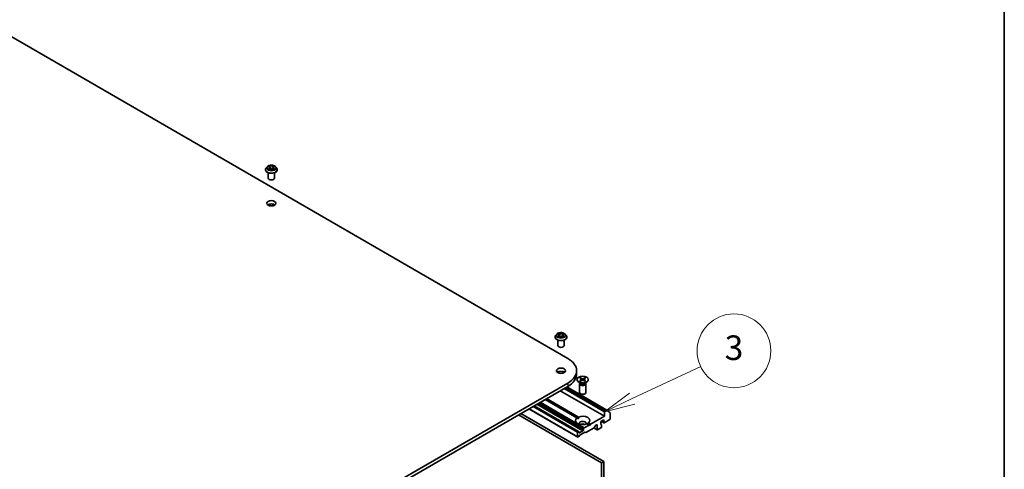
# Model space of a CAD drawing. Units: millimetres. Extents: x 36 to 10458, y 20 to 1846.
# Drawn here: x 813 to 1014, y 322 to 414 of the extents above; entities that cross this region are included whole.
import ezdxf

# ---------------------------------------------------------------- set-up
doc = ezdxf.new("R2010")
doc.units = ezdxf.units.MM
doc.header["$LTSCALE"] = 2.5
for name, color, linetype, lineweight in [('Border (ISO)', 7, 'Continuous', 35), ('Symbol (TK)', 100, 'Continuous', 18), ('Visible (ISO)', 7, 'Continuous', 35), ('Visible Narrow (ISO)', 7, 'Continuous', 25)]:
    doc.layers.add(name, color=color, linetype=linetype, lineweight=lineweight)
doc.styles.add('Note Text (TK2)', font='MS PGothic.ttf')

# ---------------------------------------------------------------- blocks, each defined once
blk = doc.blocks.new('Borders tk図枠')
at = {"layer": 'Border (ISO)'}
blk.add_line((405.5, 289), (405.5, 8), dxfattribs=at)
blk = doc.blocks.new('Balloon2')
at = {"layer": 'Symbol (TK)', "color": 100}
for p, q in [((375.215, 134.628), (380.792, 137.246)), ((375.002, 135.08), (372.952, 133.565)), ((375.215, 134.628), (372.952, 133.565)), ((372.952, 133.565), (375.427, 134.175))]:
    blk.add_line(p, q, dxfattribs=at)
at = {"layer": 'Symbol (TK)'}
blk.add_circle((383.497, 138.516), 3, dxfattribs=at)
at = {"layer": 'Symbol (TK)', "color": 7, "insert": (383.497, 138.51), "char_height": 2, "attachment_point": 5, "style": 'Note Text (TK2)'}
blk.add_mtext('3', dxfattribs=at)

msp = doc.modelspace()

# ---------------------------------------------------------------- linework, layer by layer
at = {"layer": 'Visible (ISO)'}
for p, q in [((810.0201, 411.0887), (924.9249, 344.7483)), ((863.4063, 383.1066), (863.4063, 383.1205)), ((863.7601, 383.7052), (863.5534, 383.4746)), ((863.963, 383.7303), (864.14, 383.6245)), ((864.1729, 383.0991), (864.3572, 383.2019)), ((864.2492, 383.4788), (864.2833, 383.1607)), ((864.872, 383.2019), (865.0563, 383.0991)), ((864.98, 383.4788), (864.9458, 383.1607)), ((865.0892, 383.6245), (865.2662, 383.7303)), ((865.4691, 383.7052), (865.6758, 383.4746)), ((865.8229, 383.1066), (865.8229, 383.1205)), ((863.9896, 381.3716), (863.9896, 382.4936)), ((865.2396, 381.3716), (865.2396, 382.4936)), ((922.3318, 349.086), (922.3318, 349.0998)), ((922.6857, 349.6845), (922.479, 349.454)), ((922.8885, 349.7096), (923.0655, 349.6038)), ((923.0985, 349.0784), (923.2828, 349.1812)), ((923.1748, 349.4581), (923.2089, 349.14)), ((923.7975, 349.1812), (923.9819, 349.0784)), ((923.9056, 349.4581), (923.8714, 349.14)), ((924.0148, 349.6038), (924.1918, 349.7096)), ((924.3947, 349.6845), (924.6013, 349.454)), ((924.7485, 349.086), (924.7485, 349.0998)), ((922.9152, 347.3509), (922.9152, 348.4729)), ((924.1652, 347.3509), (924.1652, 348.4729)), ((926.7189, 342.2478), (926.7189, 341.5674)), ((927.3866, 340.7231), (927.7277, 340.5147)), ((927.5343, 340.8084), (927.8952, 340.6114)), ((927.6141, 340.5842), (927.5605, 340.7735)), ((928.3848, 340.8084), (928.0239, 340.6114)), ((928.5326, 340.7231), (928.1914, 340.5147)), ((928.3587, 340.7735), (928.3051, 340.5842)), ((924.9249, 339.7473), (810.0201, 273.4069)), ((810.0201, 272.7265), (924.9249, 339.0669)), ((924.7139, 338.945), (932.842, 334.2522)), ((926.8137, 340.4776), (926.8137, 340.3937)), ((927.5628, 339.6872), (927.1494, 339.9259)), ((927.3346, 339.576), (927.3346, 337.8081)), ((927.3985, 339.7396), (927.3749, 339.7036)), ((927.3866, 340.2321), (927.7277, 340.4404)), ((927.3985, 339.782), (927.3985, 339.6804)), ((927.5343, 340.1468), (927.8952, 340.3437)), ((927.7531, 340.4809), (927.7749, 340.2781)), ((928.3848, 340.1468), (928.0239, 340.3437)), ((928.166, 340.4809), (928.1442, 340.2781)), ((928.5326, 340.2321), (928.1914, 340.4404)), ((928.3563, 339.6872), (928.7698, 339.9259)), ((928.5207, 339.782), (928.5207, 339.6804)), ((928.5207, 339.7396), (928.5442, 339.7036)), ((928.5846, 339.576), (928.5846, 337.8081)), ((929.1054, 340.4776), (929.1054, 340.3937)), ((932.379, 332.9942), (923.3928, 338.1823)), ((927.1016, 329.9174), (918.0895, 335.1205)), ((926.7916, 332.6479), (920.2993, 336.3962)), ((920.5939, 336.5663), (927.0863, 332.818)), ((914.9076, 333.2833), (931.7897, 323.5364)), ((932.2317, 323.7916), (915.3495, 333.5385)), ((926.9543, 328.7694), (917.0217, 334.504)), ((926.7916, 332.6479), (927.0757, 332.4839)), ((932.379, 332.9942), (929.58, 331.3782)), ((932.379, 333.9127), (932.379, 332.9942)), ((932.7795, 334.246), (932.4674, 334.0658)), ((932.8474, 334.2485), (933.537, 333.6911)), ((933.5575, 332.4839), (933.5575, 333.6376)), ((929.2854, 331.2081), (928.2908, 330.6339)), ((930.2653, 330.6511), (928.6002, 329.6898)), ((929.2854, 331.2081), (928.8329, 331.4693)), ((929.1275, 331.6394), (929.58, 331.3782)), ((929.4327, 331.123), (929.2854, 331.2081)), ((929.58, 331.3782), (929.4327, 331.123)), ((930.9317, 330.2153), (930.2211, 330.6256)), ((930.5117, 331.0357), (930.3278, 330.7171)), ((930.5742, 331.1016), (930.8175, 331.2421)), ((930.9059, 331.1911), (930.9059, 330.2725)), ((930.9942, 330.2215), (931.6719, 330.6127)), ((931.6424, 331.9565), (932.2317, 332.2967)), ((931.6424, 331.3782), (931.6424, 331.9565)), ((931.6434, 331.3635), (931.7344, 331.311)), ((932.2576, 331.6612), (931.6942, 331.9864)), ((931.7603, 331.1002), (931.7603, 331.2538)), ((931.7933, 331.0952), (931.7603, 331.1143)), ((931.7603, 330.7658), (931.7603, 330.9077)), ((932.2317, 332.2967), (932.2317, 331.7184)), ((932.3201, 331.6674), (933.4691, 332.3308)), ((926.9284, 329.7452), (926.9284, 328.8266)), ((927.0391, 329.9112), (927.0168, 329.8983)), ((927.1275, 328.8395), (927.0168, 328.7756)), ((927.1016, 329.9174), (927.1971, 329.8622)), ((927.2855, 329.071), (927.19, 328.9055)), ((927.223, 329.6771), (927.223, 329.805)), ((928.0185, 330.0344), (927.3114, 329.6261)), ((928.3796, 329.7326), (927.348, 329.1369)), ((928.1069, 330.3153), (928.1069, 330.1875)), ((928.1328, 330.4024), (928.2283, 330.5679)), ((928.5377, 329.6836), (928.4421, 329.7387)), ((931.7897, 323.5364), (932.2317, 323.7916)), ((931.7897, 323.5364), (931.7897, 308.1673)), ((932.2317, 308.4225), (932.2317, 323.7916))]:
    msp.add_line(p, q, dxfattribs=at)
for centre, major_axis, start_param, end_param in [((864.6146, 381.3716), (-0.625, 0), 0, 3.14159265), ((864.6146, 375.5881), (-0.9375, 0), 3.82126647, 5.60351149), ((923.5402, 347.3509), (-0.625, 0), 0, 3.14159265), ((920.5939, 342.2478), (6.125, 0), 5.49778714, 7.06858347), ((923.5402, 341.5674), (-0.9375, 0), 3.82126647, 5.60351149), ((920.5939, 341.5674), (6.125, 0), 5.49778714, 6.28318531), ((927.9596, 340.6507), (0.0937, 0), 3.95512603, 5.46965193), ((927.9596, 340.3937), (1.1458, 0), 3.14159265, 6.28318531), ((927.9596, 339.576), (0.625, 0), 2.78022553, 6.64455243), ((927.9596, 339.6804), (0.5611, 0), 3.14159265, 6.28318531), ((927.9596, 339.9162), (-0.5611, 0), 0.78539816, 2.35619449), ((927.6596, 340.4776), (0.0937, 0), 5.52592236, 7.04044825), ((927.9596, 340.3044), (-0.0937, 0), 3.95512603, 5.46965193), ((928.2595, 340.4776), (-0.0937, 0), 5.52592236, 7.04044825), ((927.9596, 337.8081), (0.625, 0), 3.14159265, 6.28318531), ((927.9596, 332.1436), (-1.4583, 0), 5.64113471, 8.49603223), ((927.9596, 332.1436), (1.4583, 0), 5.64113471, 8.49603223), ((932.4674, 333.9638), (0.0625, 0.1083), 0.78539816, 2.35619449), ((932.7795, 334.144), (0.0625, 0.1083), 6.19252542, 7.06858347), ((933.4691, 333.5866), (0.0625, 0.1083), 5.49778714, 6.19252542), ((927.9596, 331.5313), (0.7083, 0), 5.94396055, 9.76400272), ((927.9596, 331.021), (-0.7083, 0), 4.04063807, 5.38413989), ((928.2908, 330.5318), (0.0625, 0.1083), 0.78539816, 1.57079633), ((930.2653, 330.7532), (-0.0625, -0.1083), 0.78539816, 1.57079633), ((930.5742, 330.9996), (-0.0625, -0.1083), 3.92699082, 4.71238898), ((930.8175, 331.14), (0.0625, 0.1083), 5.49778714, 7.06858347), ((931.7308, 331.4292), (-0.0625, -0.1083), 5.49778714, 6.72874656), ((931.6719, 330.7148), (-0.0625, -0.1083), 0.78539816, 2.35619449), ((931.6719, 331.2027), (0.0625, 0.1083), 5.49778714, 6.72874656), ((931.7308, 330.9869), (0.0625, 0.1083), 4.26682773, 6.72874656), ((932.3201, 331.7694), (-0.0625, -0.1083), 5.49778714, 7.06858347), ((933.4691, 332.4328), (-0.0625, -0.1083), 0.78539816, 2.35619449), ((927.0168, 329.7962), (0.0625, 0.1083), 0.78539816, 2.35619449), ((927.0168, 328.8777), (-0.0625, -0.1083), 5.49778714, 7.06858347), ((927.0391, 329.8091), (0.0625, 0.1083), 0, 0.78539816), ((927.1275, 328.9416), (-0.0625, -0.1083), 0.78539816, 1.57079633), ((927.1346, 329.7539), (0.0625, 0.1083), 5.49778714, 6.28318531), ((927.3114, 329.7282), (-0.0625, -0.1083), 5.49778714, 7.06858347), ((927.348, 329.0349), (-0.0625, -0.1083), 3.92699082, 4.71238898), ((928.0185, 330.1364), (0.0625, 0.1083), 3.92699082, 5.49778714), ((928.1953, 330.3663), (0.0625, 0.1083), 1.57079633, 2.35619449), ((928.3796, 329.6305), (0.0625, 0.1083), 0, 0.78539816), ((928.6002, 329.7918), (-0.0625, -0.1083), 0, 0.78539816), ((930.9942, 330.3235), (-0.0625, -0.1083), 5.49778714, 7.06858347)]:
    msp.add_ellipse(centre, major_axis=major_axis, ratio=0.57735027, start_param=start_param, end_param=end_param, dxfattribs=at)
for centre, major_axis in [((864.6146, 376.2685), (0.9375, 0)), ((923.5402, 342.2478), (0.9375, 0)), ((927.9596, 340.4776), (-1.1458, 0))]:
    msp.add_ellipse(centre, major_axis=major_axis, ratio=0.57735027, dxfattribs=at)
for points, knots in [([(863.5534, 383.4746), (863.5348, 383.4539), (863.5177, 383.4324), (863.4869, 383.3881), (863.4732, 383.3653), (863.4493, 383.3186), (863.4392, 383.2946), (863.4229, 383.2459), (863.4167, 383.2211), (863.4084, 383.171), (863.4063, 383.1458), (863.4063, 383.1205)], [3.449424205, 3.449424205, 3.449424205, 3.449424205, 3.544937527, 3.544937527, 3.64045085, 3.64045085, 3.735964172, 3.735964172, 3.831477495, 3.831477495, 3.926990817, 3.926990817, 3.926990817, 3.926990817]), ([(863.4063, 383.1066), (863.4063, 383.0321), (863.4259, 382.9578), (863.5021, 382.8155), (863.56, 382.7477), (863.7094, 382.6248), (863.8023, 382.5702), (864.0122, 382.481), (864.1294, 382.4466), (864.3759, 382.4012), (864.5051, 382.3903), (864.7627, 382.3927), (864.8911, 382.4061), (865.1346, 382.4559), (865.2496, 382.4924), (865.455, 382.5855), (865.5453, 382.6421), (865.691, 382.7706), (865.7466, 382.8425), (865.8087, 382.9797), (865.8229, 383.0431), (865.8229, 383.1066)], [3.92699082, 3.92699082, 3.92699082, 3.92699082, 4.2267014, 4.2267014, 4.53911238, 4.53911238, 4.86360542, 4.86360542, 5.18933336, 5.18933336, 5.51408383, 5.51408383, 5.83843868, 5.83843868, 6.16327278, 6.16327278, 6.48907018, 6.48907018, 6.81298523, 6.81298523, 7.06858347, 7.06858347, 7.06858347, 7.06858347]), ([(865.4691, 383.7052), (865.418, 383.7623), (865.353, 383.8123), (865.1998, 383.8985), (865.1106, 383.9339), (864.919, 383.9857), (864.8168, 384.002), (864.6096, 384.0146), (864.5046, 384.0109), (864.3015, 383.9839), (864.2035, 383.9605), (864.0232, 383.8955), (863.9411, 383.8538), (863.8295, 383.7739), (863.7921, 383.7409), (863.7601, 383.7052)], [1.26296478, 1.26296478, 1.26296478, 1.26296478, 1.5839777, 1.5839777, 1.9184063, 1.9184063, 2.25148375, 2.25148375, 2.58279719, 2.58279719, 2.9145331, 2.9145331, 3.24851107, 3.24851107, 3.4494242, 3.4494242, 3.4494242, 3.4494242]), ([(864.043, 383.188), (864.0506, 383.1818), (864.0587, 383.1755), (864.0762, 383.163), (864.0856, 383.1567), (864.1055, 383.1443), (864.116, 383.1382), (864.1381, 383.1263), (864.1497, 383.1204), (864.1689, 383.1114), (864.1761, 383.1082), (864.1835, 383.105)], [4.534901476, 4.534901476, 4.534901476, 4.534901476, 4.605051412, 4.605051412, 4.675201349, 4.675201349, 4.745351285, 4.745351285, 4.815501221, 4.815501221, 4.856375894, 4.856375894, 4.856375894, 4.856375894]), ([(864.2492, 383.4788), (864.248, 383.4901), (864.2454, 383.5014), (864.2376, 383.5233), (864.2324, 383.5339), (864.2196, 383.5545), (864.212, 383.5644), (864.1948, 383.5832), (864.1851, 383.5922), (864.1639, 383.6091), (864.1523, 383.6171), (864.14, 383.6245)], [0.847301519, 0.847301519, 0.847301519, 0.847301519, 0.988509822, 0.988509822, 1.129718125, 1.129718125, 1.270926428, 1.270926428, 1.412134731, 1.412134731, 1.553343034, 1.553343034, 1.553343034, 1.553343034]), ([(864.872, 383.2019), (864.8442, 383.2174), (864.8126, 383.2302), (864.7446, 383.2497), (864.7082, 383.2563), (864.6336, 383.263), (864.5956, 383.263), (864.521, 383.2563), (864.4846, 383.2497), (864.4166, 383.2302), (864.385, 383.2174), (864.3572, 383.2019)], [1.58824962, 1.58824962, 1.58824962, 1.58824962, 1.89542757, 1.89542757, 2.20260552, 2.20260552, 2.50978346, 2.50978346, 2.81696141, 2.81696141, 3.12413936, 3.12413936, 3.12413936, 3.12413936]), ([(865.0892, 383.6245), (865.0769, 383.6171), (865.0653, 383.6091), (865.0441, 383.5922), (865.0344, 383.5832), (865.0172, 383.5644), (865.0096, 383.5545), (864.9968, 383.5339), (864.9916, 383.5233), (864.9838, 383.5014), (864.9812, 383.4901), (864.98, 383.4788)], [3.159045946, 3.159045946, 3.159045946, 3.159045946, 3.300254249, 3.300254249, 3.441462552, 3.441462552, 3.582670855, 3.582670855, 3.723879158, 3.723879158, 3.865087461, 3.865087461, 3.865087461, 3.865087461]), ([(865.0457, 383.105), (865.0531, 383.1082), (865.0603, 383.1114), (865.0795, 383.1204), (865.0911, 383.1263), (865.1132, 383.1382), (865.1237, 383.1443), (865.1436, 383.1567), (865.153, 383.163), (865.1705, 383.1755), (865.1786, 383.1818), (865.1861, 383.188)], [6.139198394, 6.139198394, 6.139198394, 6.139198394, 6.180073066, 6.180073066, 6.250223003, 6.250223003, 6.320372939, 6.320372939, 6.390522875, 6.390522875, 6.460672811, 6.460672811, 6.460672811, 6.460672811]), ([(865.8229, 383.1205), (865.8229, 383.1458), (865.8208, 383.171), (865.8125, 383.2211), (865.8063, 383.2459), (865.79, 383.2946), (865.7799, 383.3186), (865.756, 383.3653), (865.7423, 383.3881), (865.7115, 383.4324), (865.6944, 383.4539), (865.6758, 383.4746)], [0.785398163, 0.785398163, 0.785398163, 0.785398163, 0.880911486, 0.880911486, 0.976424808, 0.976424808, 1.071938131, 1.071938131, 1.167451453, 1.167451453, 1.262964775, 1.262964775, 1.262964775, 1.262964775]), ([(922.479, 349.454), (922.4604, 349.4332), (922.4433, 349.4117), (922.4125, 349.3674), (922.3987, 349.3446), (922.3749, 349.2979), (922.3648, 349.274), (922.3484, 349.2252), (922.3422, 349.2004), (922.3339, 349.1503), (922.3318, 349.1251), (922.3318, 349.0998)], [3.449424205, 3.449424205, 3.449424205, 3.449424205, 3.544937527, 3.544937527, 3.64045085, 3.64045085, 3.735964172, 3.735964172, 3.831477495, 3.831477495, 3.926990817, 3.926990817, 3.926990817, 3.926990817]), ([(922.3318, 349.086), (922.3318, 349.0114), (922.3515, 348.9371), (922.4277, 348.7948), (922.4856, 348.727), (922.635, 348.6041), (922.7278, 348.5495), (922.9378, 348.4603), (923.055, 348.4259), (923.3015, 348.3805), (923.4307, 348.3696), (923.6883, 348.372), (923.8167, 348.3854), (924.0601, 348.4352), (924.1752, 348.4717), (924.3806, 348.5648), (924.4709, 348.6214), (924.6165, 348.7499), (924.6722, 348.8218), (924.7343, 348.959), (924.7485, 349.0224), (924.7485, 349.086)], [3.92699082, 3.92699082, 3.92699082, 3.92699082, 4.2267014, 4.2267014, 4.53911238, 4.53911238, 4.86360542, 4.86360542, 5.18933336, 5.18933336, 5.51408383, 5.51408383, 5.83843868, 5.83843868, 6.16327278, 6.16327278, 6.48907018, 6.48907018, 6.81298523, 6.81298523, 7.06858347, 7.06858347, 7.06858347, 7.06858347]), ([(924.3947, 349.6845), (924.3435, 349.7416), (924.2786, 349.7916), (924.1254, 349.8778), (924.0361, 349.9132), (923.8446, 349.965), (923.7424, 349.9813), (923.5351, 349.9939), (923.4302, 349.9902), (923.2271, 349.9632), (923.129, 349.9398), (922.9487, 349.8748), (922.8666, 349.8331), (922.7551, 349.7532), (922.7177, 349.7202), (922.6857, 349.6845)], [1.26296478, 1.26296478, 1.26296478, 1.26296478, 1.5839777, 1.5839777, 1.9184063, 1.9184063, 2.25148375, 2.25148375, 2.58279719, 2.58279719, 2.9145331, 2.9145331, 3.24851107, 3.24851107, 3.4494242, 3.4494242, 3.4494242, 3.4494242]), ([(922.9686, 349.1674), (922.9761, 349.1611), (922.9843, 349.1548), (923.0018, 349.1423), (923.0112, 349.136), (923.031, 349.1236), (923.0415, 349.1175), (923.0637, 349.1056), (923.0753, 349.0997), (923.0944, 349.0907), (923.1017, 349.0875), (923.1091, 349.0843)], [4.534901476, 4.534901476, 4.534901476, 4.534901476, 4.605051412, 4.605051412, 4.675201349, 4.675201349, 4.745351285, 4.745351285, 4.815501221, 4.815501221, 4.856375894, 4.856375894, 4.856375894, 4.856375894]), ([(923.1748, 349.4581), (923.1735, 349.4694), (923.1709, 349.4807), (923.1631, 349.5026), (923.1579, 349.5132), (923.1451, 349.5338), (923.1376, 349.5437), (923.1204, 349.5625), (923.1107, 349.5715), (923.0895, 349.5884), (923.0779, 349.5964), (923.0655, 349.6038)], [0.847301519, 0.847301519, 0.847301519, 0.847301519, 0.988509822, 0.988509822, 1.129718125, 1.129718125, 1.270926428, 1.270926428, 1.412134731, 1.412134731, 1.553343034, 1.553343034, 1.553343034, 1.553343034]), ([(923.7975, 349.1812), (923.7697, 349.1967), (923.7382, 349.2095), (923.6701, 349.229), (923.6337, 349.2356), (923.5592, 349.2423), (923.5211, 349.2423), (923.4466, 349.2356), (923.4102, 349.229), (923.3422, 349.2095), (923.3106, 349.1967), (923.2828, 349.1812)], [1.58824962, 1.58824962, 1.58824962, 1.58824962, 1.89542757, 1.89542757, 2.20260552, 2.20260552, 2.50978346, 2.50978346, 2.81696141, 2.81696141, 3.12413936, 3.12413936, 3.12413936, 3.12413936]), ([(924.0148, 349.6038), (924.0024, 349.5964), (923.9909, 349.5884), (923.9696, 349.5715), (923.96, 349.5625), (923.9427, 349.5437), (923.9352, 349.5338), (923.9224, 349.5132), (923.9172, 349.5026), (923.9094, 349.4807), (923.9068, 349.4694), (923.9056, 349.4581)], [3.159045946, 3.159045946, 3.159045946, 3.159045946, 3.300254249, 3.300254249, 3.441462552, 3.441462552, 3.582670855, 3.582670855, 3.723879158, 3.723879158, 3.865087461, 3.865087461, 3.865087461, 3.865087461]), ([(923.9713, 349.0843), (923.9787, 349.0875), (923.9859, 349.0907), (924.0051, 349.0997), (924.0167, 349.1056), (924.0388, 349.1175), (924.0493, 349.1236), (924.0692, 349.136), (924.0785, 349.1423), (924.096, 349.1548), (924.1042, 349.1611), (924.1117, 349.1674)], [6.139198394, 6.139198394, 6.139198394, 6.139198394, 6.180073066, 6.180073066, 6.250223003, 6.250223003, 6.320372939, 6.320372939, 6.390522875, 6.390522875, 6.460672811, 6.460672811, 6.460672811, 6.460672811]), ([(924.7485, 349.0998), (924.7485, 349.1251), (924.7464, 349.1503), (924.7381, 349.2004), (924.7319, 349.2252), (924.7156, 349.274), (924.7054, 349.2979), (924.6816, 349.3446), (924.6679, 349.3674), (924.637, 349.4117), (924.62, 349.4332), (924.6013, 349.454)], [0.785398163, 0.785398163, 0.785398163, 0.785398163, 0.880911486, 0.880911486, 0.976424808, 0.976424808, 1.071938131, 1.071938131, 1.167451453, 1.167451453, 1.262964775, 1.262964775, 1.262964775, 1.262964775]), ([(927.5343, 340.8084), (927.5382, 340.8063), (927.5426, 340.8028), (927.5494, 340.7955), (927.553, 340.7905), (927.5574, 340.7821), (927.5593, 340.7776), (927.5605, 340.7735)], [0.0151653677, 0.0151653677, 0.0151653677, 0.0151653677, 0.0189753085, 0.0189753085, 0.0227334537, 0.0227334537, 0.0257677238, 0.0257677238, 0.0257677238, 0.0257677238]), ([(928.3587, 340.7735), (928.3599, 340.7776), (928.3617, 340.7821), (928.3661, 340.7905), (928.3697, 340.7955), (928.3765, 340.8028), (928.381, 340.8063), (928.3848, 340.8084)], [0.0346183544, 0.0346183544, 0.0346183544, 0.0346183544, 0.0376526245, 0.0376526245, 0.0414107697, 0.0414107697, 0.0452207105, 0.0452207105, 0.0452207105, 0.0452207105]), ([(927.3866, 340.2321), (927.3902, 340.2343), (927.3946, 340.2358), (927.4015, 340.2365), (927.4053, 340.2357), (927.4087, 340.2338), (927.4093, 340.2333), (927.4099, 340.2328)], [0.01516536768, 0.01516536768, 0.01516536768, 0.01516536768, 0.0189753085, 0.0189753085, 0.02273345371, 0.02273345371, 0.02358385065, 0.02358385065, 0.02358385065, 0.02358385065]), ([(927.5461, 340.1532), (927.5377, 340.1568), (927.5295, 340.1606), (927.5109, 340.1695), (927.5006, 340.1748), (927.4807, 340.1856), (927.471, 340.1912), (927.4524, 340.2026), (927.4434, 340.2085), (927.4261, 340.2205), (927.4178, 340.2266), (927.4099, 340.2329)], [6.145170361, 6.145170361, 6.145170361, 6.145170361, 6.191666288, 6.191666288, 6.252883329, 6.252883329, 6.314100371, 6.314100371, 6.375317412, 6.375317412, 6.436534454, 6.436534454, 6.436534454, 6.436534454]), ([(928.5092, 340.2329), (928.5013, 340.2266), (928.493, 340.2205), (928.4758, 340.2085), (928.4668, 340.2026), (928.4481, 340.1912), (928.4385, 340.1856), (928.4185, 340.1748), (928.4083, 340.1695), (928.3896, 340.1606), (928.3814, 340.1568), (928.3731, 340.1532)], [4.559039834, 4.559039834, 4.559039834, 4.559039834, 4.620256875, 4.620256875, 4.681473917, 4.681473917, 4.742690958, 4.742690958, 4.803908, 4.803908, 4.850403927, 4.850403927, 4.850403927, 4.850403927]), ([(928.5092, 340.2328), (928.5098, 340.2333), (928.5105, 340.2338), (928.5138, 340.2357), (928.5176, 340.2365), (928.5246, 340.2358), (928.5289, 340.2343), (928.5326, 340.2321)], [0.03680222753, 0.03680222753, 0.03680222753, 0.03680222753, 0.03765262447, 0.03765262447, 0.04141076968, 0.04141076968, 0.04522071051, 0.04522071051, 0.04522071051, 0.04522071051])]:
    msp.add_open_spline(points, degree=3, knots=knots, dxfattribs=at)
for points in [[(927.0757, 332.4839), (927.0757, 332.6417), (927.0863, 332.818)], [(929.1275, 331.6394), (928.9802, 331.5422), (928.8435, 331.4632)]]:
    msp.add_open_spline(points, degree=2, dxfattribs=at)
at = {"layer": 'Visible Narrow (ISO)'}
for p, q in [((863.9036, 383.7585), (864.1293, 383.6236)), ((864.1293, 383.3381), (863.9036, 383.2032)), ((864.0023, 383.2295), (864.1442, 383.3143)), ((864.3674, 383.7611), (864.1337, 383.8914)), ((864.1337, 383.0704), (864.3674, 383.2007)), ((864.1442, 383.3143), (864.1588, 383.1162)), ((864.206, 383.8188), (864.3529, 383.7369)), ((864.3529, 383.7369), (864.3319, 383.4419)), ((865.0955, 383.8914), (864.8618, 383.7611)), ((864.8618, 383.2007), (865.0955, 383.0704)), ((864.8762, 383.7369), (865.0232, 383.8188)), ((864.8762, 383.7369), (864.8973, 383.4419)), ((865.085, 383.3143), (865.0703, 383.1162)), ((865.085, 383.3143), (865.2269, 383.2295)), ((865.0999, 383.6236), (865.3256, 383.7585)), ((865.3256, 383.2032), (865.0999, 383.3381)), ((922.8292, 349.7378), (923.0548, 349.6029)), ((923.0548, 349.3174), (922.8292, 349.1825)), ((922.9279, 349.2088), (923.0698, 349.2936)), ((923.2929, 349.7404), (923.0592, 349.8707)), ((923.0592, 349.0497), (923.2929, 349.18)), ((923.0698, 349.2936), (923.0844, 349.0955)), ((923.1316, 349.7981), (923.2785, 349.7162)), ((923.2785, 349.7162), (923.2575, 349.4212)), ((924.0211, 349.8707), (923.7874, 349.7404)), ((923.7874, 349.18), (924.0211, 349.0497)), ((923.8018, 349.7162), (923.9487, 349.7981)), ((923.8018, 349.7162), (923.8228, 349.4212)), ((924.0106, 349.2936), (923.9959, 349.0955)), ((924.0106, 349.2936), (924.1524, 349.2088)), ((924.0255, 349.6029), (924.2511, 349.7378)), ((924.2511, 349.1825), (924.0255, 349.3174)), ((927.8952, 340.6114), (927.8756, 340.333)), ((928.0239, 340.6114), (928.0436, 340.333)), ((924.1883, 338.6416), (932.379, 333.9127)), ((932.4674, 334.0658), (924.3651, 338.7437)), ((924.6773, 338.9239), (932.7795, 334.246)), ((924.9249, 339.7473), (924.9249, 339.0669)), ((927.7277, 340.4404), (927.7412, 340.2597)), ((928.1914, 340.4404), (928.1779, 340.2597)), ((917.8538, 334.9844), (926.9284, 329.7452)), ((927.0168, 329.8983), (918.0306, 335.0864)), ((918.0529, 335.0993), (927.0391, 329.9112)), ((918.6493, 335.4437), (928.0185, 330.0344)), ((928.1069, 330.1875), (918.8261, 335.5457)), ((918.9368, 335.6096), (928.1069, 330.3153)), ((928.1328, 330.4024), (919.0252, 335.6607)), ((919.2163, 335.771), (928.2283, 330.5679)), ((928.2908, 330.6339), (919.3047, 335.822)), ((926.9284, 328.8266), (917.0583, 334.5251)), ((930.9059, 330.2725), (930.2577, 330.6467)), ((930.8175, 331.2421), (930.9059, 331.1911)), ((931.6475, 331.3471), (931.7014, 331.316)), ((932.2317, 331.7184), (931.7308, 332.0076)), ((927.3114, 329.6261), (927.223, 329.6771))]:
    msp.add_line(p, q, dxfattribs=at)
for centre, major_axis, ratio, start_param, end_param in [((864.6146, 383.1576), (-1.1949, 0), 0.57735027, 5.8056187, 9.90234457), ((864.6146, 383.1205), (-1.2083, 0), 0.57735027, 0, 3.14159265), ((864.6146, 383.1066), (1.2083, 0), 0.57735027, 3.14159265, 6.28318531), ((864.6146, 383.4499), (-0.9621, 0), 0.57735027, 5.8056187, 9.90234457), ((864.6146, 383.4809), (-0.8584, 0), 0.57735027, 5.30710262, 5.68847167), ((864.6146, 383.4809), (0.8584, 0), 0.57735027, 3.7363063, 4.11767534), ((864.0173, 383.2226), (-0.004, -0.0204), 0.77975364, 4.52690487, 5.92208704), ((864.0776, 383.1793), (-0.0177, -0.011), 0.72973605, 5.16344533, 5.77548257), ((864.6146, 383.3864), (0.6717, 0), 0.57735027, 2.17629431, 2.42062218), ((864.1293, 383.6066), (0.0107, 0.0179), 0.58733849, 0, 0.79427846), ((863.8732, 383.4809), (0.3559, 0), 0.57735027, 5.51524044, 7.05113018), ((864.1293, 383.3211), (0.0107, -0.0179), 0.58733849, 0.86378433, 2.3473142), ((863.8732, 383.4653), (0.3767, 0), 0.57735027, 5.51524044, 6.34508866), ((864.1916, 383.8117), (-0.017, -0.012), 0.18497367, 1.04331702, 2.43849919), ((864.2429, 383.704), (-0.0201, -0.0056), 0.22291783, 3.85158054, 5.20700366), ((864.3175, 383.4347), (-0.0201, -0.0056), 0.22288452, 3.85157383, 5.20261978), ((864.3674, 383.7441), (-0.0101, -0.0182), 0.56718618, 3.91841516, 5.40194502), ((864.6146, 383.8934), (0.3767, 0), 0.57735027, 3.94444411, 5.48033385), ((864.3674, 383.1837), (-0.0101, 0.0182), 0.56718618, 5.5063628, 6.28318531), ((864.6146, 383.9089), (-0.3559, 0), 0.57735027, 0.80285146, 2.3387412), ((864.6146, 383.0529), (0.3559, 0), 0.57735027, 0.80285146, 2.3387412), ((864.8618, 383.7441), (0.0101, -0.0182), 0.56718618, 0.88124028, 2.36477015), ((864.8618, 383.1837), (0.0101, 0.0182), 0.56718618, 0, 0.7768225), ((864.9117, 383.4347), (-0.0201, 0.0056), 0.22288452, 4.22215818, 5.57320413), ((865.3559, 383.4809), (-0.3559, 0), 0.57735027, 5.51524044, 7.05113018), ((864.9863, 383.704), (-0.0201, 0.0056), 0.22291783, 4.2177743, 5.57319742), ((865.3559, 383.4653), (-0.3767, 0), 0.57735027, 6.22128195, 7.05113018), ((864.6146, 383.3864), (0.6717, 0), 0.57735027, 0.72097047, 0.96529834), ((865.0376, 383.8117), (-0.017, 0.012), 0.18497367, 0.70309346, 2.09827563), ((865.0999, 383.3211), (-0.0107, -0.0179), 0.58733849, 3.93587111, 5.41940097), ((865.0999, 383.6066), (-0.0107, 0.0179), 0.58733849, 5.48890685, 6.28318531), ((864.6146, 383.4809), (-0.8584, 0), 0.57735027, 3.7363063, 4.11767534), ((864.6146, 383.4809), (0.8584, 0), 0.57735027, 5.30710262, 5.68847167), ((865.1516, 383.1793), (-0.0177, 0.011), 0.72973605, 3.64929539, 4.26133263), ((865.2119, 383.2226), (0.004, -0.0204), 0.77975364, 0.36109827, 1.75628044), ((923.5402, 349.1369), (-1.1949, 0), 0.57735027, 5.8056187, 9.90234457), ((923.5402, 349.0998), (-1.2083, 0), 0.57735027, 0, 3.14159265), ((923.5402, 349.086), (1.2083, 0), 0.57735027, 3.14159265, 6.28318531), ((923.5402, 349.4292), (-0.9621, 0), 0.57735027, 5.8056187, 9.90234457), ((923.5402, 349.4602), (-0.8584, 0), 0.57735027, 5.30710262, 5.68847167), ((923.5402, 349.4602), (0.8584, 0), 0.57735027, 3.7363063, 4.11767534), ((922.9428, 349.2019), (-0.004, -0.0204), 0.77975364, 4.52690487, 5.92208704), ((923.0032, 349.1586), (-0.0177, -0.011), 0.72973605, 5.16344533, 5.77548257), ((923.5402, 349.3657), (0.6717, 0), 0.57735027, 2.17629431, 2.42062218), ((923.0548, 349.5859), (0.0107, 0.0179), 0.58733849, 0, 0.79427846), ((922.7988, 349.4602), (0.3559, 0), 0.57735027, 5.51524044, 7.05113018), ((923.0548, 349.3004), (0.0107, -0.0179), 0.58733849, 0.86378433, 2.3473142), ((922.7988, 349.4447), (0.3767, 0), 0.57735027, 5.51524044, 6.34508866), ((923.1172, 349.791), (-0.017, -0.012), 0.18497367, 1.04331702, 2.43849919), ((923.1684, 349.6833), (-0.0201, -0.0056), 0.22291783, 3.85158054, 5.20700366), ((923.2431, 349.414), (-0.0201, -0.0056), 0.22288452, 3.85157383, 5.20261978), ((923.2929, 349.7234), (-0.0101, -0.0182), 0.56718618, 3.91841516, 5.40194502), ((923.5402, 349.8727), (0.3767, 0), 0.57735027, 3.94444411, 5.48033385), ((923.2929, 349.163), (-0.0101, 0.0182), 0.56718618, 5.5063628, 6.28318531), ((923.5402, 349.8882), (-0.3559, 0), 0.57735027, 0.80285146, 2.3387412), ((923.5402, 349.0322), (0.3559, 0), 0.57735027, 0.80285146, 2.3387412), ((923.7874, 349.7234), (0.0101, -0.0182), 0.56718618, 0.88124028, 2.36477015), ((923.7874, 349.163), (0.0101, 0.0182), 0.56718618, 0, 0.7768225), ((923.8373, 349.414), (-0.0201, 0.0056), 0.22288452, 4.22215818, 5.57320413), ((924.2815, 349.4602), (-0.3559, 0), 0.57735027, 5.51524044, 7.05113018), ((923.9119, 349.6833), (-0.0201, 0.0056), 0.22291783, 4.2177743, 5.57319742), ((924.2815, 349.4447), (-0.3767, 0), 0.57735027, 6.22128195, 7.05113018), ((923.5402, 349.3657), (0.6717, 0), 0.57735027, 0.72097047, 0.96529834), ((923.9631, 349.791), (-0.017, 0.012), 0.18497367, 0.70309346, 2.09827563), ((924.0255, 349.3004), (-0.0107, -0.0179), 0.58733849, 3.93587111, 5.41940097), ((924.0255, 349.5859), (-0.0107, 0.0179), 0.58733849, 5.48890685, 6.28318531), ((923.5402, 349.4602), (-0.8584, 0), 0.57735027, 3.7363063, 4.11767534), ((923.5402, 349.4602), (0.8584, 0), 0.57735027, 5.30710262, 5.68847167), ((924.0771, 349.1586), (-0.0177, 0.011), 0.72973605, 3.64929539, 4.26133263), ((924.1375, 349.2019), (0.004, -0.0204), 0.77975364, 0.36109827, 1.75628044), ((927.9596, 340.4776), (-0.7135, 0), 0.57735027, 5.35085712, 5.64471717), ((927.9596, 340.4585), (0.6759, 0), 0.57735027, 2.20246792, 2.4790111), ((927.9596, 340.4585), (0.6759, 0), 0.57735027, 0.66258156, 0.93912473), ((927.9596, 340.4776), (-0.7135, 0), 0.57735027, 3.78006079, 4.07392084), ((927.9596, 340.4776), (0.7135, 0), 0.57735027, 3.78006079, 4.07392084), ((927.9596, 340.4776), (0.7135, 0), 0.57735027, 5.35085712, 5.64471717)]:
    msp.add_ellipse(centre, major_axis=major_axis, ratio=ratio, start_param=start_param, end_param=end_param, dxfattribs=at)
for centre in [(864.6146, 383.4809), (923.5402, 349.4602)]:
    msp.add_ellipse(centre, major_axis=(0.8923, 0), ratio=0.57735027, dxfattribs=at)
for points, knots in [([(864.0033, 383.7062), (864, 383.71), (863.9963, 383.7135), (863.9836, 383.7248), (863.9736, 383.7315), (863.954, 383.7421), (863.9443, 383.7463), (863.9243, 383.7535), (863.9139, 383.7563), (863.9036, 383.7585)], [0.0019082576, 0.0019082576, 0.0019082576, 0.0019082576, 0.0059340385, 0.0059340385, 0.0154285, 0.0154285, 0.0237449879, 0.0237449879, 0.0323943032, 0.0323943032, 0.0323943032, 0.0323943032]), ([(863.9036, 383.7585), (863.913, 383.755), (863.9225, 383.7511), (863.9408, 383.7425), (863.9497, 383.738), (863.9599, 383.7321), (863.9614, 383.7312), (863.963, 383.7303)], [-0.0323943032, -0.0323943032, -0.0323943032, -0.0323943032, -0.0237449879, -0.0237449879, -0.0154285, -0.0154285, -0.013913302, -0.013913302, -0.013913302, -0.013913302]), ([(864.0023, 383.2295), (863.9954, 383.2281), (863.9876, 383.2267), (863.9664, 383.2222), (863.9524, 383.2188), (863.9266, 383.2113), (863.915, 383.2075), (863.9036, 383.2032)], [-0.0320559737, -0.0320559737, -0.0320559737, -0.0320559737, -0.0236501899, -0.0236501899, -0.0102009359, -0.0102009359, 0.0003383294, 0.0003383294, 0.0003383294, 0.0003383294]), ([(863.9036, 383.2032), (863.9162, 383.2059), (863.9288, 383.2076), (863.9569, 383.2094), (863.9719, 383.2091), (863.9937, 383.207), (864.0014, 383.2058), (864.0079, 383.2046)], [-0.0003383294, -0.0003383294, -0.0003383294, -0.0003383294, 0.0102009359, 0.0102009359, 0.0236501899, 0.0236501899, 0.0320559737, 0.0320559737, 0.0320559737, 0.0320559737]), ([(864.0627, 383.1862), (864.0554, 383.1979), (864.0464, 383.2076), (864.026, 383.2222), (864.0146, 383.2271), (864.0023, 383.2295)], [0, 0, 0, 0, 0.0145850634, 0.0145850634, 0.0289828459, 0.0289828459, 0.0289828459, 0.0289828459]), ([(864.0079, 383.2046), (864.0189, 383.2025), (864.0292, 383.1982), (864.0399, 383.1905), (864.0415, 383.1893), (864.043, 383.188)], [-0.0289828459, -0.0289828459, -0.0289828459, -0.0289828459, -0.0145850634, -0.0145850634, -0.0120420166, -0.0120420166, -0.0120420166, -0.0120420166]), ([(864.206, 383.8188), (864.1992, 383.8255), (864.1926, 383.8323), (864.1759, 383.8498), (864.1661, 383.8601), (864.1487, 383.8775), (864.1411, 383.8848), (864.1337, 383.8914)], [-0.0320559737, -0.0320559737, -0.0320559737, -0.0320559737, -0.0236501899, -0.0236501899, -0.0102009359, -0.0102009359, 0.0003383294, 0.0003383294, 0.0003383294, 0.0003383294]), ([(864.1337, 383.8914), (864.1383, 383.8841), (864.143, 383.8758), (864.1541, 383.855), (864.1607, 383.8422), (864.1735, 383.8201), (864.1788, 383.8114), (864.185, 383.8029)], [-0.0003383294, -0.0003383294, -0.0003383294, -0.0003383294, 0.0102009359, 0.0102009359, 0.0236501899, 0.0236501899, 0.0320559737, 0.0320559737, 0.0320559737, 0.0320559737]), ([(864.1798, 383.103), (864.1775, 383.1031), (864.1752, 383.103), (864.1671, 383.1021), (864.162, 383.1001), (864.153, 383.0942), (864.1491, 383.0906), (864.1413, 383.0817), (864.1375, 383.0763), (864.1337, 383.0704)], [0.0024401637, 0.0024401637, 0.0024401637, 0.0024401637, 0.0059340385, 0.0059340385, 0.0154285, 0.0154285, 0.0237449879, 0.0237449879, 0.0323943032, 0.0323943032, 0.0323943032, 0.0323943032]), ([(864.1337, 383.0704), (864.1398, 383.0758), (864.146, 383.0809), (864.1582, 383.09), (864.1643, 383.0941), (864.1712, 383.0981), (864.1721, 383.0986), (864.1729, 383.0991)], [-0.0323943032, -0.0323943032, -0.0323943032, -0.0323943032, -0.0237449879, -0.0237449879, -0.0154285, -0.0154285, -0.0142996638, -0.0142996638, -0.0142996638, -0.0142996638]), ([(864.185, 383.8029), (864.1955, 383.7884), (864.2049, 383.7727), (864.2209, 383.7398), (864.2274, 383.7226), (864.2323, 383.7053)], [-0.0289828459, -0.0289828459, -0.0289828459, -0.0289828459, -0.0145850634, -0.0145850634, 0, 0, 0, 0]), ([(864.2573, 383.7111), (864.252, 383.7301), (864.2449, 383.7491), (864.2275, 383.7854), (864.2174, 383.8028), (864.206, 383.8188)], [0, 0, 0, 0, 0.0145850634, 0.0145850634, 0.0289828459, 0.0289828459, 0.0289828459, 0.0289828459]), ([(864.2323, 383.7053), (864.2447, 383.6604), (864.2572, 383.6155), (864.282, 383.5258), (864.2945, 383.4809), (864.307, 383.4361)], [-0.0687798542, -0.0687798542, -0.0687798542, -0.0687798542, -0.0343899271, -0.0343899271, 0, 0, 0, 0]), ([(864.3319, 383.4419), (864.3195, 383.4867), (864.307, 383.5316), (864.2822, 383.6214), (864.2697, 383.6662), (864.2573, 383.7111)], [0, 0, 0, 0, 0.0343899271, 0.0343899271, 0.0687798542, 0.0687798542, 0.0687798542, 0.0687798542]), ([(864.307, 383.4361), (864.3247, 383.372), (864.3452, 383.309), (864.3729, 383.2365), (864.3773, 383.2254), (864.3818, 383.2144)], [-0.0982412545, -0.0982412545, -0.0982412545, -0.0982412545, -0.0491206273, -0.0491206273, -0.0402334775, -0.0402334775, -0.0402334775, -0.0402334775]), ([(864.4016, 383.223), (864.3976, 383.2336), (864.3936, 383.2441), (864.3678, 383.3159), (864.3486, 383.3784), (864.3319, 383.4419)], [0.0405862574, 0.0405862574, 0.0405862574, 0.0405862574, 0.0491206273, 0.0491206273, 0.0982412545, 0.0982412545, 0.0982412545, 0.0982412545]), ([(864.8973, 383.4419), (864.8806, 383.3784), (864.8614, 383.3159), (864.8355, 383.2441), (864.8316, 383.2336), (864.8276, 383.223)], [0, 0, 0, 0, 0.0491206273, 0.0491206273, 0.0576549971, 0.0576549971, 0.0576549971, 0.0576549971]), ([(864.8474, 383.2144), (864.8519, 383.2254), (864.8563, 383.2365), (864.884, 383.309), (864.9045, 383.372), (864.9222, 383.4361)], [-0.058007777, -0.058007777, -0.058007777, -0.058007777, -0.0491206273, -0.0491206273, 0, 0, 0, 0]), ([(864.9719, 383.7111), (864.9595, 383.6662), (864.947, 383.6214), (864.9221, 383.5316), (864.9097, 383.4867), (864.8973, 383.4419)], [0, 0, 0, 0, 0.0343899271, 0.0343899271, 0.0687798542, 0.0687798542, 0.0687798542, 0.0687798542]), ([(864.9222, 383.4361), (864.9347, 383.4809), (864.9471, 383.5258), (864.972, 383.6155), (864.9845, 383.6604), (864.9969, 383.7053)], [-0.0687798542, -0.0687798542, -0.0687798542, -0.0687798542, -0.0343899271, -0.0343899271, 0, 0, 0, 0]), ([(865.0232, 383.8188), (865.0117, 383.8027), (865.0015, 383.7852), (864.9842, 383.7489), (864.9771, 383.73), (864.9719, 383.7111)], [0, 0, 0, 0, 0.014491423, 0.014491423, 0.0289828459, 0.0289828459, 0.0289828459, 0.0289828459]), ([(864.9969, 383.7053), (865.0017, 383.7224), (865.0082, 383.7396), (865.0242, 383.7725), (865.0336, 383.7883), (865.0442, 383.8029)], [-0.0289828459, -0.0289828459, -0.0289828459, -0.0289828459, -0.014491423, -0.014491423, 0, 0, 0, 0]), ([(865.0955, 383.8914), (865.0894, 383.8859), (865.0832, 383.8801), (865.071, 383.8681), (865.0649, 383.8619), (865.0518, 383.8482), (865.0447, 383.8407), (865.0327, 383.8283), (865.028, 383.8235), (865.0232, 383.8188)], [-0.0323943032, -0.0323943032, -0.0323943032, -0.0323943032, -0.0237449879, -0.0237449879, -0.0154285, -0.0154285, -0.0059340385, -0.0059340385, 0, 0, 0, 0]), ([(865.0442, 383.8029), (865.0485, 383.8089), (865.0525, 383.815), (865.062, 383.8308), (865.0672, 383.8402), (865.0762, 383.857), (865.0801, 383.8645), (865.0879, 383.8787), (865.0917, 383.8854), (865.0955, 383.8914)], [0, 0, 0, 0, 0.0059340385, 0.0059340385, 0.0154285, 0.0154285, 0.0237449879, 0.0237449879, 0.0323943032, 0.0323943032, 0.0323943032, 0.0323943032]), ([(865.0955, 383.0704), (865.0909, 383.0776), (865.0862, 383.084), (865.0751, 383.0956), (865.0684, 383.1001), (865.0571, 383.1029), (865.0534, 383.1032), (865.0494, 383.103)], [-0.0003383294, -0.0003383294, -0.0003383294, -0.0003383294, 0.0102009359, 0.0102009359, 0.0236501899, 0.0236501899, 0.02961581, 0.02961581, 0.02961581, 0.02961581]), ([(865.0563, 383.0991), (865.0619, 383.096), (865.0674, 383.0924), (865.0805, 383.0831), (865.088, 383.077), (865.0955, 383.0704)], [-0.0177563099, -0.0177563099, -0.0177563099, -0.0177563099, -0.0102009359, -0.0102009359, 0.0003383294, 0.0003383294, 0.0003383294, 0.0003383294]), ([(865.2269, 383.2295), (865.2145, 383.227), (865.203, 383.2221), (865.1826, 383.2075), (865.1737, 383.1979), (865.1665, 383.1862)], [0, 0, 0, 0, 0.014491423, 0.014491423, 0.0289828459, 0.0289828459, 0.0289828459, 0.0289828459]), ([(865.1861, 383.188), (865.1876, 383.1893), (865.1891, 383.1904), (865.1999, 383.1981), (865.2102, 383.2025), (865.2213, 383.2046)], [-0.0169408293, -0.0169408293, -0.0169408293, -0.0169408293, -0.014491423, -0.014491423, 0, 0, 0, 0]), ([(865.2213, 383.2046), (865.2259, 383.2055), (865.231, 383.2063), (865.2456, 383.2081), (865.2556, 383.2089), (865.2752, 383.2091), (865.2849, 383.2088), (865.3049, 383.2069), (865.3153, 383.2054), (865.3256, 383.2032)], [0, 0, 0, 0, 0.0059340385, 0.0059340385, 0.0154285, 0.0154285, 0.0237449879, 0.0237449879, 0.0323943032, 0.0323943032, 0.0323943032, 0.0323943032]), ([(865.3256, 383.7585), (865.313, 383.7559), (865.3003, 383.7522), (865.2723, 383.7411), (865.2573, 383.7331), (865.2374, 383.7178), (865.2313, 383.7123), (865.2259, 383.7062)], [-0.0003383294, -0.0003383294, -0.0003383294, -0.0003383294, 0.0102009359, 0.0102009359, 0.0236501899, 0.0236501899, 0.0301477161, 0.0301477161, 0.0301477161, 0.0301477161]), ([(865.3256, 383.2032), (865.3162, 383.2067), (865.3067, 383.2099), (865.2884, 383.2155), (865.2795, 383.218), (865.2611, 383.2226), (865.2516, 383.2246), (865.2371, 383.2275), (865.2318, 383.2285), (865.2269, 383.2295)], [-0.0323943032, -0.0323943032, -0.0323943032, -0.0323943032, -0.0237449879, -0.0237449879, -0.0154285, -0.0154285, -0.0059340385, -0.0059340385, 0, 0, 0, 0]), ([(865.2662, 383.7303), (865.2744, 383.7352), (865.2827, 383.7396), (865.3026, 383.7493), (865.3141, 383.7542), (865.3256, 383.7585)], [-0.0181426717, -0.0181426717, -0.0181426717, -0.0181426717, -0.0102009359, -0.0102009359, 0.0003383294, 0.0003383294, 0.0003383294, 0.0003383294]), ([(922.9289, 349.6855), (922.9255, 349.6893), (922.9219, 349.6928), (922.9091, 349.7041), (922.8992, 349.7108), (922.8795, 349.7214), (922.8699, 349.7256), (922.8499, 349.7328), (922.8395, 349.7356), (922.8292, 349.7378)], [0.0019082576, 0.0019082576, 0.0019082576, 0.0019082576, 0.0059340385, 0.0059340385, 0.0154285, 0.0154285, 0.0237449879, 0.0237449879, 0.0323943032, 0.0323943032, 0.0323943032, 0.0323943032]), ([(922.8292, 349.7378), (922.8386, 349.7343), (922.848, 349.7304), (922.8664, 349.7218), (922.8753, 349.7173), (922.8854, 349.7114), (922.887, 349.7105), (922.8885, 349.7096)], [-0.0323943032, -0.0323943032, -0.0323943032, -0.0323943032, -0.0237449879, -0.0237449879, -0.0154285, -0.0154285, -0.013913302, -0.013913302, -0.013913302, -0.013913302]), ([(922.9279, 349.2088), (922.9209, 349.2074), (922.9132, 349.206), (922.8919, 349.2015), (922.8779, 349.1981), (922.8522, 349.1906), (922.8406, 349.1868), (922.8292, 349.1825)], [-0.0320559737, -0.0320559737, -0.0320559737, -0.0320559737, -0.0236501899, -0.0236501899, -0.0102009359, -0.0102009359, 0.0003383294, 0.0003383294, 0.0003383294, 0.0003383294]), ([(922.8292, 349.1825), (922.8417, 349.1852), (922.8544, 349.1869), (922.8824, 349.1888), (922.8975, 349.1884), (922.9193, 349.1863), (922.927, 349.1851), (922.9334, 349.1839)], [-0.0003383294, -0.0003383294, -0.0003383294, -0.0003383294, 0.0102009359, 0.0102009359, 0.0236501899, 0.0236501899, 0.0320559737, 0.0320559737, 0.0320559737, 0.0320559737]), ([(922.9883, 349.1655), (922.981, 349.1773), (922.972, 349.187), (922.9516, 349.2015), (922.9402, 349.2064), (922.9279, 349.2088)], [0, 0, 0, 0, 0.0145850634, 0.0145850634, 0.0289828459, 0.0289828459, 0.0289828459, 0.0289828459]), ([(922.9334, 349.1839), (922.9445, 349.1818), (922.9547, 349.1775), (922.9655, 349.1698), (922.9671, 349.1686), (922.9686, 349.1674)], [-0.0289828459, -0.0289828459, -0.0289828459, -0.0289828459, -0.0145850634, -0.0145850634, -0.0120420166, -0.0120420166, -0.0120420166, -0.0120420166]), ([(923.1316, 349.7981), (923.1248, 349.8048), (923.1182, 349.8116), (923.1014, 349.8291), (923.0916, 349.8394), (923.0742, 349.8568), (923.0667, 349.8641), (923.0592, 349.8707)], [-0.0320559737, -0.0320559737, -0.0320559737, -0.0320559737, -0.0236501899, -0.0236501899, -0.0102009359, -0.0102009359, 0.0003383294, 0.0003383294, 0.0003383294, 0.0003383294]), ([(923.0592, 349.8707), (923.0639, 349.8634), (923.0685, 349.8551), (923.0797, 349.8343), (923.0863, 349.8215), (923.099, 349.7994), (923.1044, 349.7907), (923.1105, 349.7822)], [-0.0003383294, -0.0003383294, -0.0003383294, -0.0003383294, 0.0102009359, 0.0102009359, 0.0236501899, 0.0236501899, 0.0320559737, 0.0320559737, 0.0320559737, 0.0320559737]), ([(923.1054, 349.0823), (923.103, 349.0824), (923.1008, 349.0823), (923.0927, 349.0814), (923.0876, 349.0794), (923.0786, 349.0735), (923.0746, 349.0699), (923.0668, 349.061), (923.063, 349.0556), (923.0592, 349.0497)], [0.0024401637, 0.0024401637, 0.0024401637, 0.0024401637, 0.0059340385, 0.0059340385, 0.0154285, 0.0154285, 0.0237449879, 0.0237449879, 0.0323943032, 0.0323943032, 0.0323943032, 0.0323943032]), ([(923.0592, 349.0497), (923.0654, 349.0551), (923.0715, 349.0602), (923.0838, 349.0693), (923.0898, 349.0734), (923.0968, 349.0775), (923.0976, 349.0779), (923.0985, 349.0784)], [-0.0323943032, -0.0323943032, -0.0323943032, -0.0323943032, -0.0237449879, -0.0237449879, -0.0154285, -0.0154285, -0.0142996638, -0.0142996638, -0.0142996638, -0.0142996638]), ([(923.1105, 349.7822), (923.121, 349.7677), (923.1304, 349.752), (923.1464, 349.7191), (923.153, 349.7019), (923.1578, 349.6846)], [-0.0289828459, -0.0289828459, -0.0289828459, -0.0289828459, -0.0145850634, -0.0145850634, 0, 0, 0, 0]), ([(923.1829, 349.6904), (923.1776, 349.7094), (923.1705, 349.7284), (923.1531, 349.7648), (923.1429, 349.7821), (923.1316, 349.7981)], [0, 0, 0, 0, 0.0145850634, 0.0145850634, 0.0289828459, 0.0289828459, 0.0289828459, 0.0289828459]), ([(923.1578, 349.6846), (923.1703, 349.6397), (923.1827, 349.5948), (923.2076, 349.5051), (923.2201, 349.4602), (923.2325, 349.4154)], [-0.0687798542, -0.0687798542, -0.0687798542, -0.0687798542, -0.0343899271, -0.0343899271, 0, 0, 0, 0]), ([(923.2575, 349.4212), (923.245, 349.4661), (923.2326, 349.5109), (923.2077, 349.6007), (923.1953, 349.6455), (923.1829, 349.6904)], [0, 0, 0, 0, 0.0343899271, 0.0343899271, 0.0687798542, 0.0687798542, 0.0687798542, 0.0687798542]), ([(923.2325, 349.4154), (923.2503, 349.3513), (923.2707, 349.2883), (923.2985, 349.2158), (923.3029, 349.2047), (923.3073, 349.1937)], [-0.0982412545, -0.0982412545, -0.0982412545, -0.0982412545, -0.0491206273, -0.0491206273, -0.0402334775, -0.0402334775, -0.0402334775, -0.0402334775]), ([(923.3271, 349.2023), (923.3231, 349.2129), (923.3192, 349.2235), (923.2934, 349.2952), (923.2742, 349.3577), (923.2575, 349.4212)], [0.0405862574, 0.0405862574, 0.0405862574, 0.0405862574, 0.0491206273, 0.0491206273, 0.0982412545, 0.0982412545, 0.0982412545, 0.0982412545]), ([(923.8228, 349.4212), (923.8061, 349.3577), (923.7869, 349.2952), (923.7611, 349.2235), (923.7572, 349.2129), (923.7532, 349.2023)], [0, 0, 0, 0, 0.0491206273, 0.0491206273, 0.0576549971, 0.0576549971, 0.0576549971, 0.0576549971]), ([(923.773, 349.1937), (923.7775, 349.2047), (923.7818, 349.2158), (923.8096, 349.2883), (923.83, 349.3513), (923.8478, 349.4154)], [-0.058007777, -0.058007777, -0.058007777, -0.058007777, -0.0491206273, -0.0491206273, 0, 0, 0, 0]), ([(923.8975, 349.6904), (923.885, 349.6455), (923.8726, 349.6007), (923.8477, 349.5109), (923.8353, 349.4661), (923.8228, 349.4212)], [0, 0, 0, 0, 0.0343899271, 0.0343899271, 0.0687798542, 0.0687798542, 0.0687798542, 0.0687798542]), ([(923.8478, 349.4154), (923.8603, 349.4602), (923.8727, 349.5051), (923.8976, 349.5948), (923.91, 349.6397), (923.9225, 349.6846)], [-0.0687798542, -0.0687798542, -0.0687798542, -0.0687798542, -0.0343899271, -0.0343899271, 0, 0, 0, 0]), ([(923.9487, 349.7981), (923.9373, 349.782), (923.9271, 349.7645), (923.9098, 349.7282), (923.9027, 349.7093), (923.8975, 349.6904)], [0, 0, 0, 0, 0.014491423, 0.014491423, 0.0289828459, 0.0289828459, 0.0289828459, 0.0289828459]), ([(923.9225, 349.6846), (923.9273, 349.7017), (923.9338, 349.7189), (923.9498, 349.7518), (923.9592, 349.7676), (923.9698, 349.7822)], [-0.0289828459, -0.0289828459, -0.0289828459, -0.0289828459, -0.014491423, -0.014491423, 0, 0, 0, 0]), ([(924.0211, 349.8707), (924.015, 349.8652), (924.0088, 349.8594), (923.9965, 349.8474), (923.9905, 349.8412), (923.9774, 349.8275), (923.9702, 349.82), (923.9582, 349.8076), (923.9535, 349.8028), (923.9487, 349.7981)], [-0.0323943032, -0.0323943032, -0.0323943032, -0.0323943032, -0.0237449879, -0.0237449879, -0.0154285, -0.0154285, -0.0059340385, -0.0059340385, 0, 0, 0, 0]), ([(923.9698, 349.7822), (923.9741, 349.7882), (923.978, 349.7943), (923.9876, 349.8101), (923.9928, 349.8195), (924.0018, 349.8363), (924.0057, 349.8438), (924.0135, 349.8581), (924.0173, 349.8647), (924.0211, 349.8707)], [0, 0, 0, 0, 0.0059340385, 0.0059340385, 0.0154285, 0.0154285, 0.0237449879, 0.0237449879, 0.0323943032, 0.0323943032, 0.0323943032, 0.0323943032]), ([(924.0211, 349.0497), (924.0165, 349.0569), (924.0118, 349.0633), (924.0006, 349.0749), (923.994, 349.0794), (923.9827, 349.0822), (923.979, 349.0825), (923.9749, 349.0823)], [-0.0003383294, -0.0003383294, -0.0003383294, -0.0003383294, 0.0102009359, 0.0102009359, 0.0236501899, 0.0236501899, 0.02961581, 0.02961581, 0.02961581, 0.02961581]), ([(923.9819, 349.0784), (923.9875, 349.0753), (923.993, 349.0717), (924.0061, 349.0624), (924.0136, 349.0563), (924.0211, 349.0497)], [-0.0177563099, -0.0177563099, -0.0177563099, -0.0177563099, -0.0102009359, -0.0102009359, 0.0003383294, 0.0003383294, 0.0003383294, 0.0003383294]), ([(924.1524, 349.2088), (924.1401, 349.2063), (924.1286, 349.2014), (924.1082, 349.1868), (924.0993, 349.1772), (924.0921, 349.1655)], [0, 0, 0, 0, 0.014491423, 0.014491423, 0.0289828459, 0.0289828459, 0.0289828459, 0.0289828459]), ([(924.1117, 349.1674), (924.1132, 349.1686), (924.1147, 349.1698), (924.1254, 349.1774), (924.1358, 349.1818), (924.1469, 349.1839)], [-0.0169408293, -0.0169408293, -0.0169408293, -0.0169408293, -0.014491423, -0.014491423, 0, 0, 0, 0]), ([(924.1469, 349.1839), (924.1514, 349.1848), (924.1566, 349.1856), (924.1712, 349.1874), (924.1811, 349.1882), (924.2008, 349.1884), (924.2104, 349.1881), (924.2305, 349.1862), (924.2408, 349.1847), (924.2511, 349.1825)], [0, 0, 0, 0, 0.0059340385, 0.0059340385, 0.0154285, 0.0154285, 0.0237449879, 0.0237449879, 0.0323943032, 0.0323943032, 0.0323943032, 0.0323943032]), ([(924.2511, 349.7378), (924.2386, 349.7352), (924.2259, 349.7315), (924.1979, 349.7205), (924.1828, 349.7125), (924.1629, 349.6971), (924.1569, 349.6916), (924.1514, 349.6855)], [-0.0003383294, -0.0003383294, -0.0003383294, -0.0003383294, 0.0102009359, 0.0102009359, 0.0236501899, 0.0236501899, 0.0301477161, 0.0301477161, 0.0301477161, 0.0301477161]), ([(924.2511, 349.1825), (924.2418, 349.1861), (924.2323, 349.1893), (924.214, 349.1949), (924.2051, 349.1973), (924.1866, 349.2019), (924.1771, 349.2039), (924.1627, 349.2068), (924.1573, 349.2078), (924.1524, 349.2088)], [-0.0323943032, -0.0323943032, -0.0323943032, -0.0323943032, -0.0237449879, -0.0237449879, -0.0154285, -0.0154285, -0.0059340385, -0.0059340385, 0, 0, 0, 0]), ([(924.1918, 349.7096), (924.1999, 349.7145), (924.2083, 349.719), (924.2282, 349.7286), (924.2397, 349.7335), (924.2511, 349.7378)], [-0.0181426717, -0.0181426717, -0.0181426717, -0.0181426717, -0.0102009359, -0.0102009359, 0.0003383294, 0.0003383294, 0.0003383294, 0.0003383294])]:
    msp.add_open_spline(points, degree=3, knots=knots, dxfattribs=at)
for points in [[(864.0776, 383.1622), (864.0726, 383.1702), (864.0676, 383.1782), (864.0627, 383.1862)], [(865.1665, 383.1862), (865.1615, 383.1782), (865.1566, 383.1702), (865.1516, 383.1622)], [(923.0031, 349.1415), (922.9982, 349.1495), (922.9932, 349.1575), (922.9883, 349.1655)], [(924.0921, 349.1655), (924.0871, 349.1575), (924.0821, 349.1495), (924.0772, 349.1415)]]:
    msp.add_open_spline(points, degree=3, dxfattribs=at)

# ---------------------------------------------------------------- block references
at = {"xscale": 2.5, "yscale": 2.5, "zscale": 2.5}
msp.add_blockref('Borders tk図枠', (0, 0), dxfattribs=at)
at = {"layer": 'Symbol (TK)', "xscale": 2.5, "yscale": 2.5, "zscale": 2.5}
msp.add_blockref('Balloon2', (0, 0), dxfattribs=at)

doc.saveas('drawing.dxf')
